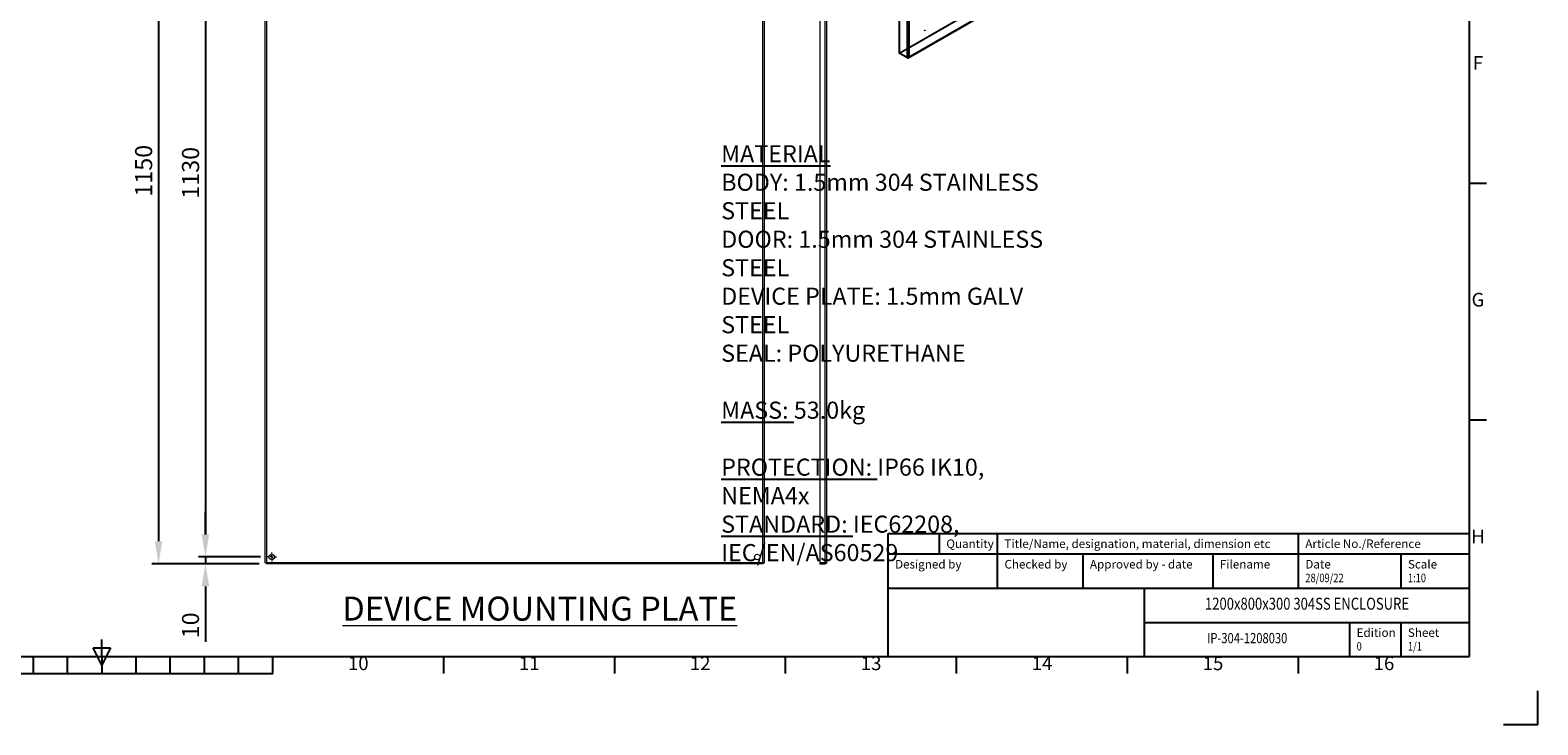
# Model space of a CAD drawing. Units: millimetres. Extents: x -31 to 4169, y 73 to 3051.
# Drawn here: x 1964 to 4169, y 81 to 1097 of the extents above; entities that cross this region are included whole.
import ezdxf
from ezdxf.enums import TextEntityAlignment as Align

# ---------------------------------------------------------------- set-up
doc = ezdxf.new("R2010")
doc.units = ezdxf.units.MM
doc.header["$LTSCALE"] = 2
doc.header["$PDSIZE"] = -1
doc.layers.add('Dimensions', color=7, linetype='Continuous')
doc.layers.add('Title Block', color=7, linetype='Continuous')
doc.styles.add('ISO Proportional', font='ARIALN.TTF', dxfattribs={"width": 0.8})
doc.styles.add('SLDTEXTSTYLE3', font='romans.shx', dxfattribs={"width": 0.75})
doc.styles.get("Standard").update_dxf_attribs({"font": 'romans.shx', "width": 0.8})
doc.dimstyles.new('SLDDIMSTYLE2', dxfattribs={"dimscale": 10, "dimtxt": 2.5, "dimasz": 3.302, "dimexe": 1, "dimexo": 1, "dimgap": 0.926042, "dimtad": 1, "dimdec": 0, "dimrnd": 1e-09, "dimzin": 12, "dimdsep": 46, "dimtxsty": 'Standard', "dimcen": 2, "dimadec": 0, "dimazin": 3, "dimtfac": 1, "dimtdec": 0, "dimtmove": 0, "dimatfit": 0, "dimfxl": 1, "dimfrac": 2, "dimtolj": 1, "dimtzin": 12, "dimarcsym": 0})

# ---------------------------------------------------------------- blocks, each defined once
blk = doc.blocks.new('ISO A1 title block')
at = {"layer": 'Title Block'}
for p, q in [((820, 20), (820, 574)), ((820, 158.5), (825, 158.5)), ((820, 89.25), (825, 89.25)), ((650, 56), (820, 56)), ((650, 50), (650, 56)), ((665, 50), (665, 56)), ((682, 50), (682, 56)), ((770, 50), (770, 56)), ((650, 50), (820, 50)), ((650, 20), (650, 50)), ((682, 40), (682, 50)), ((707, 40), (707, 50)), ((745, 40), (745, 50)), ((770, 40), (770, 50)), ((800, 40), (800, 50)), ((650, 40), (820, 40)), ((725, 20), (725, 40)), ((725, 30), (820, 30)), ((785, 20), (785, 30)), ((800, 20), (800, 30)), ((417.5, 22.5), (422.5, 22.5)), ((420, 17.5), (417.5, 22.5)), ((420, 20), (420, 25)), ((422.5, 22.5), (420, 17.5)), ((20, 20), (820, 20)), ((400, 15), (400, 20)), ((410, 15), (410, 20)), ((420, 20), (420, 15)), ((430, 15), (430, 20)), ((440, 15), (440, 20)), ((450, 15), (450, 20)), ((460, 15), (460, 20)), ((470, 15), (470, 20)), ((520, 15), (520, 20)), ((570, 15), (570, 20)), ((620, 15), (620, 20)), ((670, 15), (670, 20)), ((720, 15), (720, 20)), ((770, 15), (770, 20)), ((370, 15), (470, 15)), ((840, 0), (840, 10)), ((840, 0), (830, 0))]:
    blk.add_line(p, q, dxfattribs=at)
at = {"layer": 'Title Block', "style": 'ISO Proportional'}
for s, p in [('F', (822.5, 193.125)), ('G', (822.5, 123.875)), ('H', (822.5, 54.625)), ('10', (495, 17.5)), ('11', (545, 17.5)), ('12', (595, 17.5)), ('13', (645, 17.5)), ('14', (695, 17.5)), ('15', (745, 17.5)), ('16', (795, 17.5))]:
    blk.add_text(s, height=4, dxfattribs=at).set_placement(p, align=Align.MIDDLE)
for s, p in [('Quantity', (667, 53)), ('Title/Name, designation, material, dimension etc', (684, 53)), ('Article No./Reference', (772, 53)), ('Designed by', (652, 47)), ('Checked by', (684, 47)), ('Approved by - date', (709, 47)), ('Filename', (747, 47)), ('Date', (772, 47)), ('Scale', (802, 47)), ('Edition', (787, 27)), ('Sheet', (802, 27))]:
    blk.add_text(s, height=2.5, dxfattribs=at).set_placement(p, align=Align.MIDDLE_LEFT)
at = {"layer": 'Title Block', "style": 'ISO Proportional', "flags": 8}
for tag, p in [('FILENAME', (747, 43)), ('DATE', (772, 43)), ('SCALE', (802, 43)), ('EDITION', (787, 23)), ('SHEET', (802, 23))]:
    blk.add_attdef(tag, text='', height=2.5, dxfattribs=at).set_placement(p, align=Align.MIDDLE_LEFT)
blk.add_attdef('DRAWING_NUMBER', text='', height=3, dxfattribs=at).set_placement((755, 25), align=Align.MIDDLE)
blk = doc.blocks.new('*D18')
at = {"layer": 'Defpoints', "color": 0, "transparency": 16777216}
for p in [(2310.5, 1456.1), (2220, 326.1), (2310.5, 326.1)]:
    blk.add_point(p, dxfattribs=at)
at = {"layer": 'Dimensions', "color": 0, "lineweight": -2, "transparency": 16777216}
for p, q in [((2300.5, 1456.1), (2210, 1456.1)), ((2220, 1423.1), (2220, 359.1)), ((2300.5, 326.1), (2210, 326.1))]:
    blk.add_line(p, q, dxfattribs=at)
at = {"layer": 'Dimensions', "color": 0, "transparency": 16777216}
for points in [[(2214.5, 1423.1), (2225.5, 1423.1), (2220, 1456.1)], [(2214.5, 359.1), (2225.5, 359.1), (2220, 326.1)]]:
    blk.add_solid(points, dxfattribs=at)
at = {"layer": 'Dimensions', "color": 0, "transparency": 16777216, "insert": (2185.7, 888.1), "char_height": 25, "attachment_point": 2, "rotation": 90}
blk.add_mtext('\\A1;1130', dxfattribs=at)
blk = doc.blocks.new('SW_CENTERMARKSYMBOL_0')
at = {"color": 0, "linetype": 'Continuous', "lineweight": 0}
for p, q in [((-0.5, 0), (-0.66, 0)), ((0, 0), (-0.25, 0)), ((0, 0.5), (0, 0.66)), ((0, 0), (0, 0.25)), ((0, 0), (0, -0.25)), ((0, 0), (0.25, 0)), ((0.5, 0), (0.66, 0)), ((0, -0.5), (0, -0.66))]:
    blk.add_line(p, q, dxfattribs=at)
blk = doc.blocks.new('*D7')
at = {"layer": 'Defpoints', "color": 0, "transparency": 16777216}
for p in [(2308.7, 1466.1), (2151.4, 316.1), (2308.7, 316.1)]:
    blk.add_point(p, dxfattribs=at)
at = {"layer": 'Dimensions', "color": 0, "lineweight": -2, "transparency": 16777216}
for p, q in [((2298.7, 1466.1), (2141.4, 1466.1)), ((2151.4, 1433.1), (2151.4, 349.1)), ((2298.7, 316.1), (2141.4, 316.1))]:
    blk.add_line(p, q, dxfattribs=at)
at = {"layer": 'Dimensions', "color": 0, "transparency": 16777216}
for points in [[(2145.9, 1433.1), (2156.9, 1433.1), (2151.4, 1466.1)], [(2145.9, 349.1), (2156.9, 349.1), (2151.4, 316.1)]]:
    blk.add_solid(points, dxfattribs=at)
at = {"layer": 'Dimensions', "color": 0, "transparency": 16777216, "insert": (2129.6, 891.1), "char_height": 25, "attachment_point": 5, "rotation": 90}
blk.add_mtext('\\A1;1150', dxfattribs=at)
blk = doc.blocks.new('*D10')
at = {"layer": 'Defpoints', "color": 0, "transparency": 16777216}
for p in [(2220, 316.1), (2308.7, 316.1), (2310.5, 326.1)]:
    blk.add_point(p, dxfattribs=at)
at = {"layer": 'Dimensions', "color": 0, "lineweight": -2, "transparency": 16777216}
for p, q in [((2220, 359.1), (2220, 392.2)), ((2300.5, 326.1), (2210, 326.1)), ((2298.7, 316.1), (2210, 316.1)), ((2220, 326.1), (2220, 316.1)), ((2220, 283.1), (2220, 202))]:
    blk.add_line(p, q, dxfattribs=at)
at = {"layer": 'Dimensions', "color": 0, "transparency": 16777216}
for points in [[(2214.5, 359.1), (2225.5, 359.1), (2220, 326.1)], [(2214.5, 283.1), (2225.5, 283.1), (2220, 316.1)]]:
    blk.add_solid(points, dxfattribs=at)
at = {"layer": 'Dimensions', "color": 0, "transparency": 16777216, "insert": (2198.2, 226.1), "char_height": 25, "attachment_point": 5, "rotation": 90}
blk.add_mtext('\\A1;10', dxfattribs=at)

msp = doc.modelspace()

# ---------------------------------------------------------------- linework, layer by layer
at = {"color": 7, "linetype": 'Continuous', "lineweight": 18}
for p, q in [((3234.1, 2036.3), (3234.1, 1063.1)), ((3235.2, 2036.9), (3235.2, 1063.7)), ((3246.1, 1056.2), (3246.1, 2029.4)), ((3247.1, 1056.8), (3247.1, 2030)), ((3248, 2029.6), (3248, 1057.2)), ((3249, 2029), (3249, 1056.6)), ((2307.1, 317.7), (2307.1, 1464.6)), ((2309.2, 1464), (2309.2, 318.2)), ((3035, 318.2), (3035, 1464)), ((3037.1, 1464.6), (3037.1, 317.7)), ((3118.4, 1464.6), (3118.4, 317.7)), ((3126.3, 317.7), (3126.3, 1464.6)), ((3128.4, 1464), (3128.4, 318.2)), ((3235.2, 1063.7), (3795.1, 1386.9)), ((3235.2, 1062.5), (3795.1, 1385.7)), ((3807.1, 1380), (3247.2, 1056.8)), ((3807.1, 1378.8), (3247.2, 1055.6)), ((3247.7, 1056.9), (3807.2, 1379.9)), ((3248, 1057.2), (3807.1, 1380)), ((3248.4, 1055.6), (3808, 1378.6)), ((3249, 1056.6), (3808.2, 1379.4)), ((3235.2, 1063.7), (3234.1, 1063.1)), ((3246.1, 1056.2), (3234.1, 1063.1)), ((3247.1, 1056.8), (3235.2, 1063.7)), ((3235.2, 1063.7), (3235.2, 1062.5)), ((3235.2, 1063.7), (3247.2, 1056.8)), ((3235.2, 1062.5), (3247.2, 1055.6)), ((3247.1, 1056.8), (3246.1, 1056.2)), ((3247.2, 1056.8), (3247.2, 1055.6)), ((3249, 1056.6), (3248, 1057.2)), ((2308.6, 317.7), (2307.1, 317.7)), ((2308.7, 317.6), (2308.7, 316.1)), ((3035.5, 316.1), (2308.7, 316.1)), ((2309.2, 318.2), (3035, 318.2)), ((3035.5, 317.6), (3035.5, 316.1)), ((3035.6, 317.7), (3037.1, 317.7)), ((3126.3, 317.7), (3118.4, 317.7)), ((3118.4, 317.6), (3118.4, 316.1)), ((3118.4, 317.6), (3126.3, 317.6)), ((3118.4, 316.1), (3126.3, 316.1)), ((3126.3, 317.6), (3126.3, 316.1))]:
    msp.add_line(p, q, dxfattribs=at)
for centre in [(2317.1, 326.1), (3027.1, 326.1)]:
    msp.add_circle(centre, 4.1, dxfattribs=at)
msp.add_arc((3271.9, 1099.6), 3.23, 242.6097, 297.3903, dxfattribs=at)
for points in [[(3246.1, 1056.2), (3246.3, 1056.1), (3246.7, 1056), (3247.5, 1056), (3248.4, 1056.2), (3248.8, 1056.5), (3249, 1056.6)], [(3247.1, 1056.8), (3247.2, 1056.8), (3247.3, 1056.8), (3247.5, 1056.9), (3247.8, 1057), (3247.9, 1057.2), (3248, 1057.2)], [(3248, 1057.2), (3247.9, 1057.2), (3247.9, 1057), (3247.7, 1056.8), (3247.4, 1056.8), (3247.3, 1056.8), (3247.2, 1056.8)], [(3249, 1056.6), (3249, 1056.4), (3248.9, 1055.9), (3248.4, 1055.5), (3247.8, 1055.3), (3247.4, 1055.5), (3247.2, 1055.6)]]:
    msp.add_open_spline(points, degree=3, dxfattribs=at)
for points, knots in [([(2307.1, 317.7), (2307.1, 317.7), (2307.1, 317.8), (2307.4, 317.9), (2307.5, 317.9), (2307.9, 318), (2308.1, 318), (2308.6, 318.1), (2308.9, 318.2), (2309.2, 318.2)], [0, 0, 0, 0, 0.25, 0.25, 0.5, 0.5, 0.75, 0.75, 1, 1, 1, 1]), ([(2308.6, 317.7), (2308.6, 317.7), (2308.6, 317.8), (2308.7, 317.9), (2308.7, 317.9), (2308.8, 318), (2308.9, 318), (2309, 318.1), (2309.1, 318.2), (2309.2, 318.2)], [0, 0, 0, 0, 0.25, 0.25, 0.5, 0.5, 0.75, 0.75, 1, 1, 1, 1]), ([(2309.2, 318.2), (2309.1, 317.9), (2309.1, 317.7), (2309, 317.2), (2309, 316.9), (2308.9, 316.5), (2308.8, 316.4), (2308.8, 316.2), (2308.7, 316.1), (2308.7, 316.1)], [0, 0, 0, 0, 0.25, 0.25, 0.5, 0.5, 0.75, 0.75, 1, 1, 1, 1]), ([(2309.2, 318.2), (2309.1, 318.1), (2309.1, 318.1), (2309, 317.9), (2309, 317.9), (2308.9, 317.7), (2308.8, 317.7), (2308.8, 317.6), (2308.7, 317.6), (2308.7, 317.6)], [0, 0, 0, 0, 0.25, 0.25, 0.5, 0.5, 0.75, 0.75, 1, 1, 1, 1]), ([(3035.5, 316.1), (3035.5, 316.1), (3035.4, 316.2), (3035.3, 316.4), (3035.3, 316.5), (3035.2, 316.9), (3035.2, 317.2), (3035.1, 317.7), (3035, 317.9), (3035, 318.2)], [0, 0, 0, 0, 0.25, 0.25, 0.5, 0.5, 0.75, 0.75, 1, 1, 1, 1]), ([(3035.5, 317.6), (3035.5, 317.6), (3035.4, 317.6), (3035.3, 317.7), (3035.3, 317.7), (3035.2, 317.9), (3035.2, 317.9), (3035.1, 318.1), (3035, 318.1), (3035, 318.2)], [0, 0, 0, 0, 0.25, 0.25, 0.5, 0.5, 0.75, 0.75, 1, 1, 1, 1]), ([(3035, 318.2), (3035.3, 318.2), (3035.5, 318.1), (3036.1, 318), (3036.3, 318), (3036.7, 317.9), (3036.8, 317.9), (3037, 317.8), (3037.1, 317.7), (3037.1, 317.7)], [0, 0, 0, 0, 0.25, 0.25, 0.5, 0.5, 0.75, 0.75, 1, 1, 1, 1]), ([(3035, 318.2), (3035.1, 318.2), (3035.2, 318.1), (3035.3, 318), (3035.4, 318), (3035.5, 317.9), (3035.5, 317.9), (3035.6, 317.8), (3035.6, 317.7), (3035.6, 317.7)], [0, 0, 0, 0, 0.25, 0.25, 0.5, 0.5, 0.75, 0.75, 1, 1, 1, 1]), ([(3126.3, 317.7), (3126.6, 317.7), (3126.9, 317.8), (3127.4, 317.9), (3127.6, 317.9), (3128, 318), (3128.1, 318), (3128.3, 318.1), (3128.4, 318.2), (3128.4, 318.2)], [0, 0, 0, 0, 0.25, 0.25, 0.5, 0.5, 0.75, 0.75, 1, 1, 1, 1]), ([(3128.4, 318.2), (3128.4, 317.9), (3128.3, 317.7), (3128.1, 317.2), (3128, 316.9), (3127.6, 316.5), (3127.4, 316.4), (3126.9, 316.2), (3126.6, 316.1), (3126.3, 316.1)], [0, 0, 0, 0, 0.25, 0.25, 0.5, 0.5, 0.75, 0.75, 1, 1, 1, 1]), ([(3126.7, 317.8), (3126.6, 317.7), (3126.5, 317.6), (3126.4, 317.6), (3126.3, 317.6)], [0, 0, 0, 0, 0.390685, 1, 1, 1, 1])]:
    msp.add_open_spline(points, degree=3, knots=knots, dxfattribs=at)

# ---------------------------------------------------------------- block references
at = {"color": 7, "linetype": 'Continuous', "lineweight": 0, "xscale": 10, "yscale": 10, "zscale": 10}
msp.add_blockref('SW_CENTERMARKSYMBOL_0', (2317.1, 326.1), dxfattribs=at)
at = {"layer": 'Title Block'}
ref = msp.add_blockref('ISO A1 title block', (-31.5, 80.5), dxfattribs=dict(at, xscale=5, yscale=5, zscale=5))
ref.add_attrib('DRAWING_NUMBER', 'IP-304-1208030', dxfattribs={"height": 15, "width": 0.8}).set_placement((3743.5, 205.5), align=Align.MIDDLE)
ref.add_attrib('TITLE', '1200x800x300 304SS ENCLOSURE', dxfattribs={"height": 17.5, "width": 0.8}).set_placement((3831, 255.5), align=Align.MIDDLE)
ref.add_attrib('DATE', '28/09/22', dxfattribs={"height": 12.5, "width": 0.8}).set_placement((3828.5, 295.5), align=Align.MIDDLE_LEFT)
ref.add_attrib('EDITION', '0', dxfattribs={"height": 12.5, "width": 0.8}).set_placement((3903.5, 195.5), align=Align.MIDDLE_LEFT)
ref.add_attrib('SHEET', '1/1', dxfattribs={"height": 12.5, "width": 0.8}).set_placement((3978.5, 195.5), align=Align.MIDDLE_LEFT)
ref.add_attrib('SCALE', '1:10', dxfattribs={"height": 12.5, "width": 0.8}).set_placement((3978.5, 295.5), align=Align.MIDDLE_LEFT)

# ---------------------------------------------------------------- texts
at = {"color": 7, "linetype": 'Continuous', "lineweight": 0, "insert": (2420.2, 268.1), "char_height": 35, "width": 697.718, "attachment_point": 1, "style": 'SLDTEXTSTYLE3'}
msp.add_mtext('{\\LDEVICE MOUNTING PLATE}', dxfattribs=at)
at = {"layer": 'Dimensions', "insert": (3222.8, 624.2), "char_height": 25, "attachment_point": 5}
msp.add_mtext('\\pxql;{\\LMATERIAL}\\PBODY: 1.5mm 304 STAINLESS STEEL\\PDOOR: 1.5mm 304 STAINLESS STEEL\\PDEVICE PLATE: 1.5mm GALV STEEL\\PSEAL: POLYURETHANE\\P\\P{\\LMASS:} 53.0kg\\P\\P{\\LPROTECTION:} IP66 IK10, NEMA4x\\P{\\LSTANDARD:} IEC62208, IEC/EN/AS60529', dxfattribs=at)

# ---------------------------------------------------------------- dimensions: what is measured, and where the dimension line sits
at = {"layer": 'Dimensions'}
for base, p1, picture, middle in [((2151.4, 316.1), (2308.7, 1466.1), '*D7', (2129.6, 891.1)), ((2220, 316.1), (2310.5, 326.1), '*D10', (2198.2, 226.1))]:
    dim = msp.add_linear_dim(base=base, p1=p1, p2=(2308.7, 316.1), angle=90, dimstyle='SLDDIMSTYLE2', dxfattribs=at)
    dim.commit()
    dim.dimension.update_dxf_attribs({"geometry": picture, "text_midpoint": middle})
dim = msp.add_linear_dim(base=(2220, 326.1), p1=(2310.5, 1456.1), p2=(2310.5, 326.1), angle=90, dimstyle='SLDDIMSTYLE2', dxfattribs=at)
dim.commit()
dim.dimension.update_dxf_attribs({"geometry": '*D18', "text_midpoint": (2220, 888.1), "dimtype": 160})

doc.saveas('drawing.dxf')
